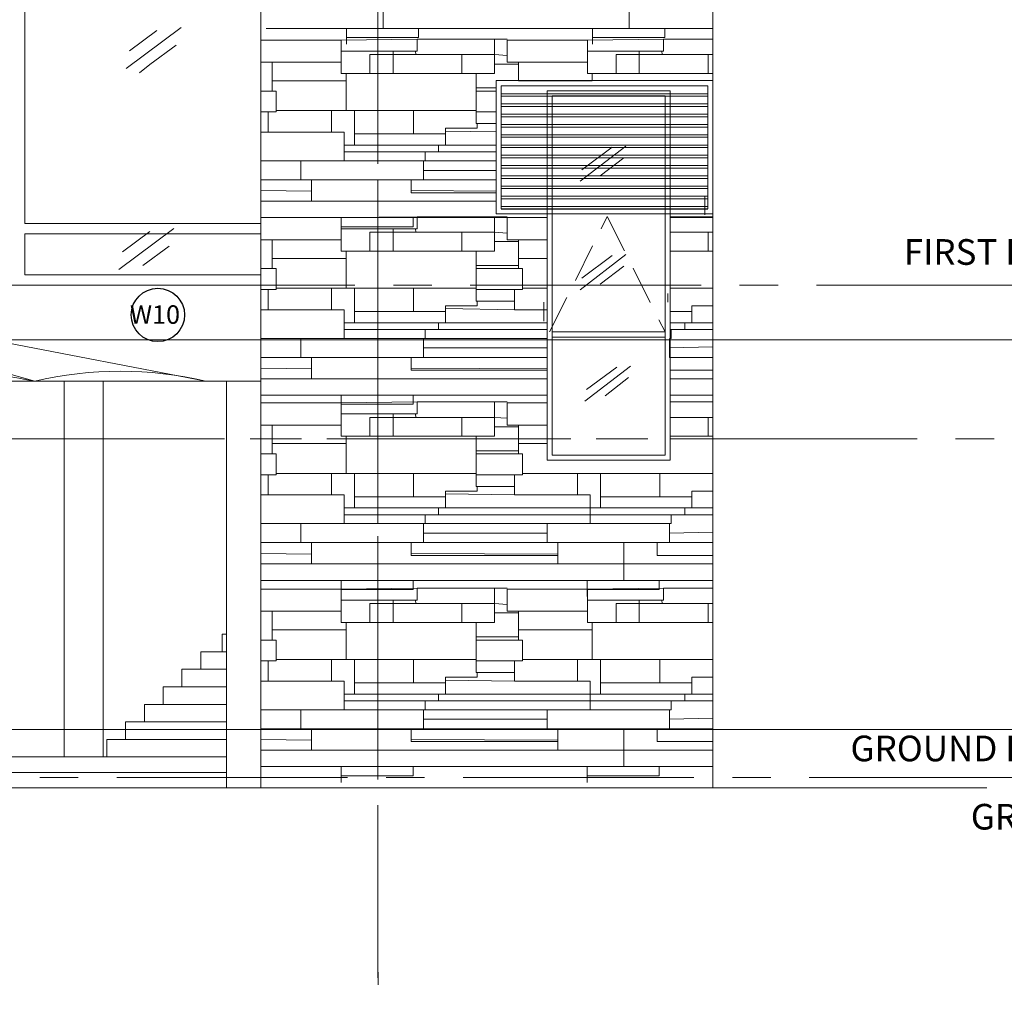
# Model space of a CAD drawing. Units: inches. Extents: x 55350 to 617922, y -514729 to 36943.
# Drawn here: x 394345 to 403942, y -406845 to -397397 of the extents above; entities that cross this region are included whole.
import ezdxf

# ---------------------------------------------------------------- set-up
doc = ezdxf.new("R2010")
doc.units = ezdxf.units.IN
doc.header["$LTSCALE"] = 500
doc.header["$MEASUREMENT"] = 0
for name, pattern in [('CENTER2', [1.125, 0.75, -0.125, 0.125, -0.125]), ('CENTERX2', [4, 2.5, -0.5, 0.5, -0.5]), ('HIDDENX2', [0.75, 0.5, -0.25])]:
    doc.linetypes.add(name, pattern=pattern)
for name, color, linetype in [('A-WALL', 3, 'Continuous'), ('layer dimension', 4, 'Continuous'), ('P-Sanitary', 9, 'Continuous'), ('WALLP', 8, 'Continuous')]:
    doc.layers.add(name, color=color, linetype=linetype)
for name, color, linetype, lineweight in [('CNTRE', 8, 'CENTERX2', 9), ('DOOR', 35, 'Continuous', 13), ('ER', 6, 'Continuous', 20), ('HIDDEN', 8, 'HIDDENX2', 13), ('layer window', 5, 'Continuous', 13)]:
    doc.layers.add(name, color=color, linetype=linetype, lineweight=lineweight)
doc.styles.add('afif', font='verdana.TTF', dxfattribs={"height": 300})
doc.styles.add('Schedule', font='GOTHIC.TTF', dxfattribs={"height": 250})
doc.dimstyles.new('aku', dxfattribs={"dimtxt": 250, "dimasz": 200, "dimexe": 10, "dimexo": 100, "dimgap": 70, "dimtad": 1, "dimdec": 0, "dimzin": 0, "dimdsep": 46, "dimtxsty": 'Schedule', "dimblk": 'ARCHTICK', "dimcen": -1, "dimdle": 10, "dimclrd": 8, "dimclre": 8, "dimclrt": 6, "dimadec": 0, "dimazin": 0, "dimtfac": 0.4, "dimtdec": 0, "dimtix": 1, "dimtmove": 0, "dimatfit": 3, "dimfxl": 0, "dimtolj": 1, "dimtzin": 0, "dimlwd": 13, "dimlwe": 13, "dimarcsym": 0})

# ---------------------------------------------------------------- blocks, each defined once
blk = doc.blocks.new('II')
at = {"layer": 'DOOR', "color": 250, "linetype": 'ByBlock'}
for p, q in [((471086.2, -292475.2), (471529.4, -292132.4)), ((471102.2, -292362.5), (471396.4, -292142.6)), ((471281.6, -292422.3), (471511.2, -292245.4))]:
    blk.add_line(p, q, dxfattribs=at)

msp = doc.modelspace()

# ---------------------------------------------------------------- linework, layer by layer
at = {"layer": 'CNTRE', "color": 251}
msp.add_line((397837.2, -408301.6, 0), (397835.1, -378891.4, 0), dxfattribs=at)
at = {"layer": 'DOOR', "color": 250}
for p, q in [((397886.7, -397113.2, 0), (397886.7, -397481.2, 0)), ((400286.2, -397113.2, 0), (400286.2, -397481.2, 0)), ((395917, -397472.8, 0), (395381.4, -397871.8, 0)), ((396747.7, -397481.2, 0), (399117, -397481.2, 0)), ((397529.7, -397481.2, 0), (397529.7, -397636.7, 0)), ((398231.7, -397570.2, 0), (398231.7, -397481.2, 0)), ((399117, -397481.2, 0), (401100.9, -397481.2, 0)), ((399929.2, -397481.2, 0), (399929.2, -397636.7, 0)), ((400631.2, -397570.2, 0), (400631.2, -397481.2, 0)), ((395681.5, -397503.5, 0), (395416.2, -397699.4, 0)), ((397479.6, -397596, 0), (398219.1, -397587, 0)), ((397529.7, -397570.2, 0), (398231.7, -397570.2, 0)), ((398219.1, -397704, 0), (398219.1, -397587, 0)), ((398971.6, -397587, 0), (398219.1, -397587, 0)), ((398971.6, -397737.5, 0), (398971.6, -397587, 0)), ((398971.6, -397587, 0), (399094.6, -397587, 0)), ((399879.1, -397596, 0), (400618.6, -397587, 0)), ((399929.2, -397570.2, 0), (400631.2, -397570.2, 0)), ((400618.6, -397704, 0), (400618.6, -397587, 0)), ((401100.9, -397587, 0), (400618.6, -397587, 0)), ((395869.8, -397645.6, 0), (395612.3, -397833.8, 0)), ((396695.1, -397596, 0), (397479.6, -397596, 0)), ((396695.1, -397812, 0), (396695.1, -397596, 0)), ((397479.6, -397596, 0), (397479.6, -397812, 0)), ((399094.6, -397596, 0), (399879.1, -397596, 0)), ((399094.6, -397812, 0), (399094.6, -397596, 0)), ((399879.1, -397596, 0), (399879.1, -397812, 0)), ((397479.6, -397704, 0), (398219.1, -397704, 0)), ((397757.6, -397737.5, 0), (398971.6, -397737.5, 0)), ((397757.6, -397737.5, 0), (397757.6, -397921.5, 0)), ((397984.1, -397915.5, 0), (397984.1, -397704, 0)), ((398206.1, -397737.5, 0), (398203.1, -397704, 0)), ((398654.6, -397737.5, 0), (398654.6, -397921.5, 0)), ((398971.6, -397737.5, 0), (398971.6, -397921.5, 0)), ((398971.6, -397737.5, 0), (399094.6, -397746.6, 0)), ((399879.1, -397704, 0), (400618.6, -397704, 0)), ((400157.1, -397737.5, 0), (401100.9, -397737.5, 0)), ((400157.1, -397737.5, 0), (400157.1, -397921.5, 0)), ((400383.6, -397915.5, 0), (400383.6, -397704, 0)), ((400605.6, -397737.5, 0), (400602.6, -397704, 0)), ((401054.1, -397737.5, 0), (401054.1, -397921.5, 0)), ((395612.3, -397833.8, 0), (395512.1, -397915.9, 0)), ((397479.6, -397812, 0), (396695.1, -397812, 0)), ((396805.6, -398093, 0), (396805.6, -397812, 0)), ((397479.6, -397812, 0), (397479.6, -397921.5, 0)), ((398971.6, -397829.5, 0), (399205.1, -397829.5, 0)), ((399879.1, -397812, 0), (399094.6, -397812, 0)), ((399205.1, -397990, 0), (399205.1, -397812, 0)), ((399879.1, -397812, 0), (399879.1, -397921.5, 0)), ((397479.6, -397921.5, 0), (397757.6, -397921.5, 0)), ((397525.6, -397921.5, 0), (397525.6, -398283, 0)), ((397757.6, -397921.5, 0), (398971.6, -397921.5, 0)), ((398794.1, -397921.5, 0), (398794.1, -398409.5, 0)), ((399879.1, -397921.5, 0), (400157.1, -397921.5, 0)), ((399925.1, -397921.5, 0), (399925.1, -397990, 0)), ((400157.1, -397921.5, 0), (401100.9, -397921.5, 0)), ((396805.6, -397993, 0), (397525.6, -397993, 0)), ((398794.1, -398062.5, 0), (398988.1, -398062.5, 0)), ((399205.1, -397993, 0), (399925.1, -397993, 0)), ((396845.1, -398093, 0), (396695.1, -398093, 0)), ((396845.1, -398283, 0), (396845.1, -398093, 0)), ((398988.1, -398093, 0), (398794.1, -398093, 0)), ((401050.9, -398118.1, 0), (399038.1, -398118.1, 0)), ((401050.9, -398143.1, 0), (399038.1, -398143.1, 0)), ((399135.6, -398140.8, 0), (399063.1, -398140.8, 0)), ((399135.6, -398140.8, 0), (399484.5, -398140.8, 0)), ((401050.9, -398218.1, 0), (399038.1, -398218.1, 0)), ((401050.9, -398243.1, 0), (399038.1, -398243.1, 0)), ((396695.1, -398296, 0), (396845.1, -398296, 0)), ((396767.6, -398296, 0), (396767.6, -398493, 0)), ((397525.6, -398283, 0), (396845.1, -398283, 0)), ((396845.1, -398283, 0), (396845.1, -398296, 0)), ((397383.6, -398493, 0), (397383.6, -398283, 0)), ((397525.6, -398283, 0), (398794.1, -398283, 0)), ((397607.6, -398510.5, 0), (397607.6, -398283, 0)), ((398184.6, -398510.5, 0), (398184.6, -398283, 0)), ((398794.1, -398296, 0), (398988.1, -398296, 0)), ((401050.9, -398318.1, 0), (399038.1, -398318.1, 0)), ((401050.9, -398343.1, 0), (399038.1, -398343.1, 0)), ((398496.1, -398510.5, 0), (398496.1, -398455, 0)), ((398496.1, -398455, 0), (398802.6, -398455, 0)), ((398794.1, -398409.5, 0), (398988.1, -398409.5, 0)), ((398802.6, -398455, 0), (398802.6, -398409.5, 0)), ((401050.9, -398418.1, 0), (399038.1, -398418.1, 0)), ((401050.9, -398443.1, 0), (399038.1, -398443.1, 0)), ((396767.6, -398493, 0), (396695.1, -398493, 0)), ((396767.6, -398493, 0), (397383.6, -398493, 0)), ((397383.6, -398493, 0), (397507.1, -398493, 0)), ((397507.1, -398493, 0), (397507.1, -398773, 0)), ((398496.1, -398510.5, 0), (397607.6, -398510.5, 0)), ((397607.6, -398510.5, 0), (397607.6, -398620.5, 0)), ((398988.1, -398490.3, 0), (398496.1, -398482.8, 0)), ((398496.1, -398510.5, 0), (398496.1, -398620.5, 0)), ((401050.9, -398518.1, 0), (399038.1, -398518.1, 0)), ((401050.9, -398543.1, 0), (399038.1, -398543.1, 0)), ((397607.6, -398620.5, 0), (397507.1, -398620.5, 0)), ((397607.6, -398620.5, 0), (398496.1, -398620.5, 0)), ((398427.6, -398620.5, 0), (398427.6, -398686, 0)), ((398496.1, -398620.5, 0), (398988.1, -398620.5, 0)), ((401050.9, -398618.1, 0), (399038.1, -398618.1, 0)), ((401050.9, -398643.1, 0), (399038.1, -398643.1, 0)), ((398988.1, -398686, 0), (397507.1, -398686, 0)), ((398295.3, -398686, 0), (398295.3, -398773, 0)), ((401050.9, -398718.1, 0), (399038.1, -398718.1, 0)), ((401050.9, -398743.1, 0), (399038.1, -398743.1, 0)), ((397507.1, -398773, 0), (396695.1, -398773, 0)), ((397085.1, -398958, 0), (397085.3, -398773, 0)), ((397507.1, -398773, 0), (398295.3, -398773, 0)), ((398279.1, -398958, 0), (398279.1, -398773, 0)), ((398988.1, -398773, 0), (398295.3, -398773, 0)), ((401050.9, -398818.1, 0), (399038.1, -398818.1, 0)), ((398279.1, -398865.5, 0), (398988.1, -398865.5, 0)), ((401050.9, -398843.1, 0), (399038.1, -398843.1, 0)), ((401050.9, -398918.1, 0), (399038.1, -398918.1, 0)), ((396695.1, -398958, 0), (398279.1, -398958, 0)), ((397189.1, -398958, 0), (397189.1, -399166, 0)), ((397834.1, -398958, 0), (397834.1, -399326, 0)), ((398159.1, -398958, 0), (398159.1, -399083.5, 0)), ((398279.1, -398958, 0), (398988.1, -398958, 0)), ((401050.9, -398943.1, 0), (399038.1, -398943.1, 0)), ((401050.9, -399018.1, 0), (399038.1, -399018.1, 0)), ((396695.1, -399062.4, 0), (397189.1, -399069.3, 0)), ((398159.1, -399062.4, 0), (398988.1, -399066.4, 0)), ((398159.1, -399083.5, 0), (398988.1, -399083.5, 0)), ((401050.9, -399043.1, 0), (399038.1, -399043.1, 0)), ((401050.9, -399118.1, 0), (399038.1, -399118.1, 0)), ((401022.6, -399115.3, 0), (401022.6, -399299.3, 0)), ((396695.1, -399166, 0), (398988.1, -399166, 0)), ((401050.9, -399143.1, 0), (399038.1, -399143.1, 0)), ((401050.9, -399218.1, 0), (399038.1, -399218.1, 0)), ((397479.6, -399326, 0), (398219.1, -399317, 0)), ((398219.1, -399434, 0), (398219.1, -399317, 0)), ((398971.6, -399317, 0), (398219.1, -399317, 0)), ((398971.6, -399467.5, 0), (398971.6, -399317, 0)), ((398971.6, -399317, 0), (399094.6, -399317, 0)), ((401050.9, -399243.1, 0), (399038.1, -399243.1, 0)), ((401100.9, -399317, 0), (400684.5, -399317, 0)), ((396695.1, -399326, 0), (399064.3, -399326, 0)), ((396695.1, -399326, 0), (397479.6, -399326, 0)), ((396695.1, -399542, 0), (396695.1, -399326, 0)), ((397477.1, -399326, 0), (397477.1, -399481.5, 0)), ((397477.1, -399415, 0), (398179.1, -399415, 0)), ((397479.6, -399326, 0), (397479.6, -399542, 0)), ((398179.1, -399415, 0), (398179.1, -399326, 0)), ((399064.3, -399326, 0), (399484.5, -399326, 0)), ((399094.6, -399326, 0), (399484.5, -399326, 0)), ((399094.6, -399542, 0), (399094.6, -399326, 0)), ((400684.5, -399326, 0), (401100.9, -399326, 0)), ((395848, -399431.6, 0), (395312.5, -399830.6, 0)), ((395612.6, -399462.3, 0), (395347.3, -399658.2, 0)), ((397479.6, -399434, 0), (398219.1, -399434, 0)), ((397757.6, -399467.5, 0), (398971.6, -399467.5, 0)), ((397757.6, -399467.5, 0), (397757.6, -399651.5, 0)), ((397984.1, -399645.5, 0), (397984.1, -399434, 0)), ((398206.1, -399467.5, 0), (398203.1, -399434, 0)), ((398654.6, -399467.5, 0), (398654.6, -399651.5, 0)), ((398971.6, -399467.5, 0), (398971.6, -399651.5, 0)), ((398971.6, -399467.5, 0), (399094.6, -399476.6, 0)), ((400684.5, -399467.5, 0), (401100.9, -399467.5, 0)), ((401054.1, -399467.5, 0), (401054.1, -399651.5, 0)), ((395800.9, -399604.4, 0), (395543.4, -399792.6, 0)), ((397479.6, -399542, 0), (396695.1, -399542, 0)), ((396805.6, -399823, 0), (396805.6, -399542, 0)), ((397479.6, -399542, 0), (397479.6, -399651.5, 0)), ((398971.6, -399559.5, 0), (399205.1, -399559.5, 0)), ((399484.5, -399542, 0), (399094.6, -399542, 0)), ((399205.1, -399823, 0), (399205.1, -399542, 0)), ((397479.6, -399651.5, 0), (397757.6, -399651.5, 0)), ((397525.6, -399651.5, 0), (397525.6, -400013, 0)), ((397757.6, -399651.5, 0), (398971.6, -399651.5, 0)), ((398794.1, -399651.5, 0), (398794.1, -400139.5, 0)), ((400684.5, -399651.5, 0), (401100.9, -399651.5, 0)), ((396805.6, -399723, 0), (397525.6, -399723, 0)), ((398794.1, -399792.5, 0), (399205.1, -399792.5, 0)), ((399205.1, -399723, 0), (399484.5, -399723, 0)), ((396845.1, -399823, 0), (396695.1, -399823, 0)), ((396845.1, -400013, 0), (396845.1, -399823, 0)), ((399244.6, -399823, 0), (398794.1, -399823, 0)), ((399244.6, -400013, 0), (399244.6, -399823, 0)), ((396695.1, -400026, 0), (396845.1, -400026, 0)), ((396767.6, -400026, 0), (396767.6, -400223, 0)), ((397525.6, -400013, 0), (396845.1, -400013, 0)), ((396845.1, -400013, 0), (396845.1, -400026, 0)), ((397383.6, -400223, 0), (397383.6, -400013, 0)), ((397525.6, -400013, 0), (398794.1, -400013, 0)), ((397607.6, -400240.5, 0), (397607.6, -400013, 0)), ((398184.6, -400240.5, 0), (398184.6, -400013, 0)), ((398794.1, -400026, 0), (399244.6, -400026, 0)), ((399167.1, -400026, 0), (399167.1, -400223, 0)), ((399484.5, -400013, 0), (399244.6, -400013, 0)), ((399244.6, -400013, 0), (399244.6, -400026, 0)), ((400663.3, -400063.8, 0), (400663.3, -400150.8, 0)), ((400684.5, -400013, 0), (401100.9, -400013, 0)), ((398496.1, -400240.5, 0), (398496.1, -400185, 0)), ((398496.1, -400185, 0), (398802.6, -400185, 0)), ((398794.1, -400139.5, 0), (399167.1, -400139.5, 0)), ((398802.6, -400185, 0), (398802.6, -400139.5, 0)), ((399453.1, -400335.8, 0), (399453.3, -400150.8, 0)), ((400895.6, -400240.5, 0), (400895.6, -400185, 0)), ((400895.6, -400185, 0), (401100.9, -400185, 0)), ((396767.6, -400223, 0), (396695.1, -400223, 0)), ((396767.6, -400223, 0), (397383.6, -400223, 0)), ((397383.6, -400223, 0), (397507.1, -400223, 0)), ((397507.1, -400223, 0), (397507.1, -400503, 0)), ((398496.1, -400240.5, 0), (397607.6, -400240.5, 0)), ((397607.6, -400240.5, 0), (397607.6, -400350.5, 0)), ((399167.1, -400223, 0), (398496.1, -400212.8, 0)), ((398496.1, -400240.5, 0), (398496.1, -400350.5, 0)), ((399167.1, -400223, 0), (399484.5, -400223, 0)), ((400895.6, -400240.5, 0), (400684.5, -400240.5, 0)), ((400895.6, -400240.5, 0), (400895.6, -400350.5, 0)), ((397607.6, -400350.5, 0), (397507.1, -400350.5, 0)), ((397607.6, -400350.5, 0), (398496.1, -400350.5, 0)), ((398427.6, -400350.5, 0), (398427.6, -400416, 0)), ((398496.1, -400350.5, 0), (399484.5, -400350.5, 0)), ((400684.5, -400350.5, 0), (400895.6, -400350.5, 0)), ((400827.1, -400350.5, 0), (400827.1, -400416, 0)), ((400895.6, -400350.5, 0), (401100.9, -400350.5, 0)), ((399484.5, -400416, 0), (397507.1, -400416, 0)), ((398295.3, -400416, 0), (398295.3, -400503, 0)), ((401100.9, -400416, 0), (400684.5, -400416, 0)), ((400694.8, -400416, 0), (400694.8, -400503, 0)), ((397507.1, -400503, 0), (396695.1, -400503, 0)), ((397085.1, -400688, 0), (397085.3, -400503, 0)), ((397507.1, -400503, 0), (398295.3, -400503, 0)), ((398279.1, -400688, 0), (398279.1, -400503, 0)), ((399484.5, -400503, 0), (398295.3, -400503, 0)), ((399484.6, -400688, 0), (399484.8, -400503, 0)), ((400678.6, -400688, 0), (400678.6, -400503, 0)), ((400684.5, -400503, 0), (400694.8, -400503, 0)), ((398279.1, -400595.5, 0), (399484.7, -400595.5, 0)), ((400678.6, -400595.5, 0), (401100.9, -400584.5, 0)), ((396695.1, -400688, 0), (398279.1, -400688, 0)), ((397189.1, -400688, 0), (397189.1, -400896, 0)), ((397834.1, -400688, 0), (397834.1, -401056, 0)), ((398159.1, -400688, 0), (398159.1, -400813.5, 0)), ((398279.1, -400688, 0), (399064.3, -400688, 0)), ((399064.3, -400688, 0), (399484.5, -400688, 0)), ((400678.6, -400688, 0), (401100.9, -400688, 0)), ((396695.1, -400792.4, 0), (397189.1, -400799.3, 0)), ((398159.1, -400792.4, 0), (399484.5, -400798.8, 0)), ((398159.1, -400813.5, 0), (399484.5, -400813.5, 0)), ((400684.5, -400813.5, 0), (401100.9, -400813.5, 0)), ((396695.1, -400896, 0), (399094.6, -400896, 0)), ((399094.6, -400896, 0), (399484.5, -400896, 0)), ((400684.5, -400896, 0), (401100.9, -400896, 0)), ((396695.1, -401056, 0), (399064.3, -401056, 0)), ((396695.1, -401130.7, 0), (397479.6, -401130.7, 0)), ((396695.1, -401346.7, 0), (396695.1, -401130.7, 0)), ((397477.1, -401056, 0), (397477.1, -401211.5, 0)), ((397477.1, -401145, 0), (398179.1, -401145, 0)), ((397479.6, -401130.7, 0), (398219.1, -401121.7, 0)), ((397479.6, -401130.7, 0), (397479.6, -401346.7, 0)), ((398179.1, -401145, 0), (398179.1, -401056, 0)), ((398219.1, -401238.7, 0), (398219.1, -401121.7, 0)), ((398971.6, -401121.7, 0), (398219.1, -401121.7, 0)), ((398971.6, -401272.2, 0), (398971.6, -401121.7, 0)), ((398971.6, -401121.7, 0), (399094.6, -401121.7, 0)), ((399064.3, -401056, 0), (399484.5, -401056, 0)), ((399094.6, -401130.7, 0), (399484.5, -401130.7, 0)), ((399094.6, -401346.7, 0), (399094.6, -401130.7, 0)), ((400684.5, -401056, 0), (401100.9, -401056, 0)), ((401100.9, -401121.7, 0), (400684.5, -401121.7, 0)), ((397479.6, -401238.7, 0), (398219.1, -401238.7, 0)), ((397984.1, -401450.2, 0), (397984.1, -401238.7, 0)), ((398206.1, -401272.2, 0), (398203.1, -401238.7, 0)), ((397757.6, -401272.2, 0), (398971.6, -401272.2, 0)), ((397757.6, -401272.2, 0), (397757.6, -401456.2, 0)), ((398654.6, -401272.2, 0), (398654.6, -401456.2, 0)), ((398971.6, -401272.2, 0), (398971.6, -401456.2, 0)), ((398971.6, -401272.2, 0), (399094.6, -401281.2, 0)), ((400684.5, -401272.2, 0), (401100.9, -401272.2, 0)), ((401054.1, -401272.2, 0), (401054.1, -401456.2, 0)), ((397479.6, -401346.7, 0), (396695.1, -401346.7, 0)), ((396805.6, -401627.7, 0), (396805.6, -401346.7, 0)), ((397479.6, -401346.7, 0), (397479.6, -401456.2, 0)), ((398971.6, -401364.2, 0), (399205.1, -401364.2, 0)), ((399484.5, -401346.7, 0), (399094.6, -401346.7, 0)), ((399205.1, -401627.7, 0), (399205.1, -401346.7, 0)), ((396805.6, -401527.7, 0), (397525.6, -401527.7, 0)), ((397479.6, -401456.2, 0), (397757.6, -401456.2, 0)), ((397525.6, -401456.2, 0), (397525.6, -401817.7, 0)), ((397757.6, -401456.2, 0), (398971.6, -401456.2, 0)), ((398794.1, -401456.2, 0), (398794.1, -401944.2, 0)), ((399205.1, -401527.7, 0), (399484.5, -401527.7, 0)), ((400684.5, -401456.2, 0), (401100.9, -401456.2, 0)), ((398794.1, -401597.2, 0), (399205.1, -401597.2, 0)), ((396845.1, -401627.7, 0), (396695.1, -401627.7, 0)), ((396845.1, -401817.7, 0), (396845.1, -401627.7, 0)), ((399244.6, -401627.7, 0), (398794.1, -401627.7, 0)), ((399244.6, -401817.7, 0), (399244.6, -401627.7, 0)), ((396695.1, -401830.7, 0), (396845.1, -401830.7, 0)), ((396767.6, -401830.7, 0), (396767.6, -402027.7, 0)), ((397525.6, -401817.7, 0), (396845.1, -401817.7, 0)), ((396845.1, -401817.7, 0), (396845.1, -401830.7, 0)), ((397383.6, -402027.7, 0), (397383.6, -401817.7, 0)), ((397525.6, -401817.7, 0), (398794.1, -401817.7, 0)), ((397607.6, -402045.2, 0), (397607.6, -401817.7, 0)), ((398184.6, -402045.2, 0), (398184.6, -401817.7, 0)), ((398794.1, -401830.7, 0), (399244.6, -401830.7, 0)), ((399167.1, -401830.7, 0), (399167.1, -402027.7, 0)), ((399925.1, -401817.7, 0), (399244.6, -401817.7, 0)), ((399244.6, -401817.7, 0), (399244.6, -401830.7, 0)), ((399783.1, -402027.7, 0), (399783.1, -401817.7, 0)), ((399925.1, -401817.7, 0), (401100.9, -401817.7, 0)), ((400007.1, -402045.2, 0), (400007.1, -401817.7, 0)), ((400584.1, -402045.2, 0), (400584.1, -401817.7, 0)), ((398496.1, -402045.2, 0), (398496.1, -401989.7, 0)), ((398496.1, -401989.7, 0), (398802.6, -401989.7, 0)), ((398794.1, -401944.2, 0), (399167.1, -401944.2, 0)), ((398802.6, -401989.7, 0), (398802.6, -401944.2, 0)), ((400895.6, -402045.2, 0), (400895.6, -401989.7, 0)), ((400895.6, -401989.7, 0), (401100.9, -401989.7, 0)), ((396767.6, -402027.7, 0), (396695.1, -402027.7, 0)), ((396767.6, -402027.7, 0), (397383.6, -402027.7, 0)), ((397383.6, -402027.7, 0), (397507.1, -402027.7, 0)), ((397507.1, -402027.7, 0), (397507.1, -402307.7, 0)), ((398496.1, -402045.2, 0), (397607.6, -402045.2, 0)), ((397607.6, -402045.2, 0), (397607.6, -402155.2, 0)), ((399167.1, -402027.7, 0), (398496.1, -402017.4, 0)), ((398496.1, -402045.2, 0), (398496.1, -402155.2, 0)), ((399167.1, -402027.7, 0), (399783.1, -402027.7, 0)), ((399783.1, -402027.7, 0), (399906.6, -402027.7, 0)), ((399906.6, -402027.7, 0), (399906.6, -402307.7, 0)), ((400895.6, -402045.2, 0), (400007.1, -402045.2, 0)), ((400007.1, -402045.2, 0), (400007.1, -402155.2, 0)), ((400895.6, -402045.2, 0), (400895.6, -402155.2, 0)), ((397607.6, -402155.2, 0), (397507.1, -402155.2, 0)), ((397607.6, -402155.2, 0), (398496.1, -402155.2, 0)), ((398427.6, -402155.2, 0), (398427.6, -402220.7, 0)), ((398496.1, -402155.2, 0), (399906.6, -402155.2, 0)), ((400007.1, -402155.2, 0), (399906.6, -402155.2, 0)), ((400007.1, -402155.2, 0), (400895.6, -402155.2, 0)), ((400827.1, -402155.2, 0), (400827.1, -402220.7, 0)), ((400895.6, -402155.2, 0), (401100.9, -402155.2, 0)), ((399906.6, -402220.7, 0), (397507.1, -402220.7, 0)), ((398295.3, -402220.7, 0), (398295.3, -402307.7, 0)), ((401100.9, -402220.7, 0), (399906.6, -402220.7, 0)), ((400694.8, -402220.7, 0), (400694.8, -402307.7, 0)), ((397507.1, -402307.7, 0), (396695.1, -402307.7, 0)), ((397085.1, -402492.7, 0), (397085.3, -402307.7, 0)), ((397507.1, -402307.7, 0), (398295.3, -402307.7, 0)), ((398279.1, -402492.7, 0), (398279.1, -402307.7, 0)), ((399906.6, -402307.7, 0), (398295.3, -402307.7, 0)), ((399484.6, -402492.7, 0), (399484.8, -402307.7, 0)), ((399906.6, -402307.7, 0), (400694.8, -402307.7, 0)), ((400678.6, -402492.7, 0), (400678.6, -402307.7, 0)), ((400678.6, -402400.2, 0), (401100.9, -402389.2, 0)), ((398279.1, -402400.2, 0), (399484.7, -402400.2, 0)), ((396695.1, -402492.7, 0), (398279.1, -402492.7, 0)), ((397189.1, -402492.7, 0), (397189.1, -402700.7, 0)), ((397834.1, -402492.7, 0), (397834.1, -402860.7, 0)), ((398159.1, -402492.7, 0), (398159.1, -402618.2, 0)), ((398279.1, -402492.7, 0), (399064.3, -402492.7, 0)), ((399064.3, -402492.7, 0), (400678.6, -402492.7, 0)), ((399588.6, -402492.7, 0), (399588.6, -402700.7, 0)), ((400233.6, -402492.7, 0), (400233.6, -402860.7, 0)), ((400558.6, -402492.7, 0), (400558.6, -402618.2, 0)), ((400678.6, -402492.7, 0), (401100.9, -402492.7, 0)), ((396695.1, -402597.1, 0), (397189.1, -402603.9, 0)), ((398159.1, -402597.1, 0), (399588.6, -402603.9, 0)), ((398159.1, -402618.2, 0), (399588.6, -402618.2, 0)), ((400558.6, -402618.2, 0), (401100.9, -402618.2, 0)), ((396695.1, -402700.7, 0), (399094.6, -402700.7, 0)), ((399094.6, -402700.7, 0), (401100.9, -402700.7, 0)), ((396695.1, -402860.7, 0), (399064.3, -402860.7, 0)), ((397477.1, -402860.7, 0), (397477.1, -403016.2, 0)), ((398179.1, -402949.7, 0), (398179.1, -402860.7, 0)), ((399064.3, -402860.7, 0), (401100.9, -402860.7, 0)), ((399876.6, -402860.7, 0), (399876.6, -403016.2, 0)), ((400578.6, -402949.7, 0), (400578.6, -402860.7, 0)), ((396695.1, -402944.7, 0), (397479.6, -402944.7, 0)), ((396695.1, -403160.7, 0), (396695.1, -402944.7, 0)), ((397477.1, -402949.7, 0), (398179.1, -402949.7, 0)), ((397479.6, -402944.7, 0), (398219.1, -402935.7, 0)), ((397479.6, -402944.7, 0), (397479.6, -403160.7, 0)), ((398219.1, -403052.7, 0), (398219.1, -402935.7, 0)), ((398971.6, -402935.7, 0), (398219.1, -402935.7, 0)), ((398971.6, -403086.2, 0), (398971.6, -402935.7, 0)), ((398971.6, -402935.7, 0), (399094.6, -402935.7, 0)), ((399094.6, -402944.7, 0), (399879.1, -402944.7, 0)), ((399094.6, -403160.7, 0), (399094.6, -402944.7, 0)), ((399876.6, -402949.7, 0), (400578.6, -402949.7, 0)), ((399879.1, -402944.7, 0), (400618.6, -402935.7, 0)), ((399879.1, -402944.7, 0), (399879.1, -403160.7, 0)), ((400618.6, -403052.7, 0), (400618.6, -402935.7, 0)), ((401100.9, -402935.7, 0), (400618.6, -402935.7, 0)), ((397479.6, -403052.7, 0), (398219.1, -403052.7, 0)), ((397984.1, -403264.2, 0), (397984.1, -403052.7, 0)), ((398206.1, -403086.2, 0), (398203.1, -403052.7, 0)), ((399879.1, -403052.7, 0), (400618.6, -403052.7, 0)), ((400383.6, -403264.2, 0), (400383.6, -403052.7, 0)), ((400605.6, -403086.2, 0), (400602.6, -403052.7, 0)), ((397757.6, -403086.2, 0), (398971.6, -403086.2, 0)), ((397757.6, -403086.2, 0), (397757.6, -403270.2, 0)), ((398654.6, -403086.2, 0), (398654.6, -403270.2, 0)), ((398971.6, -403086.2, 0), (398971.6, -403270.2, 0)), ((398971.6, -403086.2, 0), (399094.6, -403095.2, 0)), ((400157.1, -403086.2, 0), (401100.9, -403086.2, 0)), ((400157.1, -403086.2, 0), (400157.1, -403270.2, 0)), ((401054.1, -403086.2, 0), (401054.1, -403270.2, 0)), ((397479.6, -403160.7, 0), (396695.1, -403160.7, 0)), ((396805.6, -403441.7, 0), (396805.6, -403160.7, 0)), ((397479.6, -403160.7, 0), (397479.6, -403270.2, 0)), ((398971.6, -403178.2, 0), (399205.1, -403178.2, 0)), ((399879.1, -403160.7, 0), (399094.6, -403160.7, 0)), ((399205.1, -403441.7, 0), (399205.1, -403160.7, 0)), ((399879.1, -403160.7, 0), (399879.1, -403270.2, 0)), ((396805.6, -403341.7, 0), (397525.6, -403341.7, 0)), ((397479.6, -403270.2, 0), (397757.6, -403270.2, 0)), ((397525.6, -403270.2, 0), (397525.6, -403631.7, 0)), ((397757.6, -403270.2, 0), (398971.6, -403270.2, 0)), ((398794.1, -403270.2, 0), (398794.1, -403758.2, 0)), ((399205.1, -403341.7, 0), (399925.1, -403341.7, 0)), ((399879.1, -403270.2, 0), (400157.1, -403270.2, 0)), ((399925.1, -403270.2, 0), (399925.1, -403631.7, 0)), ((400157.1, -403270.2, 0), (401100.9, -403270.2, 0)), ((396845.1, -403441.7, 0), (396695.1, -403441.7, 0)), ((396845.1, -403631.7, 0), (396845.1, -403441.7, 0)), ((398794.1, -403411.2, 0), (399205.1, -403411.2, 0)), ((399244.6, -403441.7, 0), (398794.1, -403441.7, 0)), ((399244.6, -403631.7, 0), (399244.6, -403441.7, 0)), ((397525.6, -403631.7, 0), (396845.1, -403631.7, 0)), ((396845.1, -403631.7, 0), (396845.1, -403644.7, 0)), ((397383.6, -403841.7, 0), (397383.6, -403631.7, 0)), ((397525.6, -403631.7, 0), (398794.1, -403631.7, 0)), ((397607.6, -403859.2, 0), (397607.6, -403631.7, 0)), ((398184.6, -403859.2, 0), (398184.6, -403631.7, 0)), ((399925.1, -403631.7, 0), (399244.6, -403631.7, 0)), ((399244.6, -403631.7, 0), (399244.6, -403644.7, 0)), ((399783.1, -403841.7, 0), (399783.1, -403631.7, 0)), ((399925.1, -403631.7, 0), (401100.9, -403631.7, 0)), ((400007.1, -403859.2, 0), (400007.1, -403631.7, 0)), ((400584.1, -403859.2, 0), (400584.1, -403631.7, 0)), ((396695.1, -403644.7, 0), (396845.1, -403644.7, 0)), ((396767.6, -403644.7, 0), (396767.6, -403841.7, 0)), ((398794.1, -403644.7, 0), (399244.6, -403644.7, 0)), ((399167.1, -403644.7, 0), (399167.1, -403841.7, 0)), ((398496.1, -403859.2, 0), (398496.1, -403803.7, 0)), ((398496.1, -403803.7, 0), (398802.6, -403803.7, 0)), ((399167.1, -403841.7, 0), (398496.1, -403831.4, 0)), ((398794.1, -403758.2, 0), (399167.1, -403758.2, 0)), ((398802.6, -403803.7, 0), (398802.6, -403758.2, 0)), ((400895.6, -403859.2, 0), (400895.6, -403803.7, 0)), ((400895.6, -403803.7, 0), (401100.9, -403803.7, 0)), ((396767.6, -403841.7, 0), (396695.1, -403841.7, 0)), ((396767.6, -403841.7, 0), (397383.6, -403841.7, 0)), ((397383.6, -403841.7, 0), (397507.1, -403841.7, 0)), ((397507.1, -403841.7, 0), (397507.1, -404121.7, 0)), ((398496.1, -403859.2, 0), (397607.6, -403859.2, 0)), ((397607.6, -403859.2, 0), (397607.6, -403969.2, 0)), ((398496.1, -403859.2, 0), (398496.1, -403969.2, 0)), ((399167.1, -403841.7, 0), (399783.1, -403841.7, 0)), ((399783.1, -403841.7, 0), (399906.6, -403841.7, 0)), ((399906.6, -403841.7, 0), (399906.6, -404121.7, 0)), ((400895.6, -403859.2, 0), (400007.1, -403859.2, 0)), ((400007.1, -403859.2, 0), (400007.1, -403969.2, 0)), ((400895.6, -403859.2, 0), (400895.6, -403969.2, 0)), ((397607.6, -403969.2, 0), (397507.1, -403969.2, 0)), ((397607.6, -403969.2, 0), (398496.1, -403969.2, 0)), ((398427.6, -403969.2, 0), (398427.6, -404034.7, 0)), ((398496.1, -403969.2, 0), (399906.6, -403969.2, 0)), ((400007.1, -403969.2, 0), (399906.6, -403969.2, 0)), ((400007.1, -403969.2, 0), (400895.6, -403969.2, 0)), ((400827.1, -403969.2, 0), (400827.1, -404034.7, 0)), ((400895.6, -403969.2, 0), (401100.9, -403969.2, 0)), ((399906.6, -404034.7, 0), (397507.1, -404034.7, 0)), ((398295.3, -404034.7, 0), (398295.3, -404121.7, 0)), ((401100.9, -404034.7, 0), (399906.6, -404034.7, 0)), ((400694.8, -404034.7, 0), (400694.8, -404121.7, 0)), ((397507.1, -404121.7, 0), (396695.1, -404121.7, 0)), ((397085.1, -404306.7, 0), (397085.3, -404121.7, 0)), ((397507.1, -404121.7, 0), (398295.3, -404121.7, 0)), ((398279.1, -404306.7, 0), (398279.1, -404121.7, 0)), ((398279.1, -404214.2, 0), (399484.7, -404214.2, 0)), ((399906.6, -404121.7, 0), (398295.3, -404121.7, 0)), ((399484.6, -404306.7, 0), (399484.8, -404121.7, 0)), ((399906.6, -404121.7, 0), (400694.8, -404121.7, 0)), ((400678.6, -404306.7, 0), (400678.6, -404121.7, 0)), ((400678.6, -404214.2, 0), (401100.9, -404203.2, 0)), ((396695.1, -404306.7, 0), (398279.1, -404306.7, 0)), ((397189.1, -404306.7, 0), (397189.1, -404514.7, 0)), ((397834.1, -404306.7, 0), (397834.1, -404674.7, 0)), ((398159.1, -404306.7, 0), (398159.1, -404432.2, 0)), ((398279.1, -404306.7, 0), (399064.3, -404306.7, 0)), ((399064.3, -404306.7, 0), (400678.6, -404306.7, 0)), ((399588.6, -404306.7, 0), (399588.6, -404514.7, 0)), ((400233.6, -404306.7, 0), (400233.6, -404674.7, 0)), ((400558.6, -404306.7, 0), (400558.6, -404432.2, 0)), ((400678.6, -404306.7, 0), (401100.9, -404306.7, 0)), ((396695.1, -404411.1, 0), (397189.1, -404417.9, 0)), ((398159.1, -404411.1, 0), (399588.6, -404417.9, 0)), ((398159.1, -404432.2, 0), (399588.6, -404432.2, 0)), ((400558.6, -404432.2, 0), (401100.9, -404432.2, 0)), ((396695.1, -404514.7, 0), (399094.6, -404514.7, 0)), ((399094.6, -404514.7, 0), (401100.9, -404514.7, 0)), ((396695.1, -404674.7, 0), (399064.3, -404674.7, 0)), ((397477.1, -404674.7, 0), (397477.1, -404830.2, 0)), ((398179.1, -404763.7, 0), (398179.1, -404674.7, 0)), ((399064.3, -404674.7, 0), (401100.9, -404674.7, 0)), ((399876.6, -404674.7, 0), (399876.6, -404830.2, 0)), ((400578.6, -404763.7, 0), (400578.6, -404674.7, 0)), ((397477.1, -404763.7, 0), (398179.1, -404763.7, 0)), ((399876.6, -404763.7, 0), (400578.6, -404763.7, 0))]:
    msp.add_line(p, q, dxfattribs=at)
at = {"layer": 'DOOR', "color": 5, "linetype": 'ByBlock'}
for p, q in [((401100.9, -397990, 0), (398988.1, -397990, 0)), ((401050.9, -398040, 0), (399038.1, -398040, 0)), ((399038.1, -399240, 0), (399038.1, -398040, 0)), ((401050.9, -398040, 0), (401050.9, -399240, 0)), ((401100.9, -397990, 0), (401100.9, -399290, 0)), ((399484.5, -398090, 0), (400684.5, -398090, 0)), ((399484.5, -398090, 0), (399484.5, -401690, 0)), ((399534.5, -398140, 0), (400634.5, -398140, 0)), ((399534.5, -398140, 0), (399534.5, -401640, 0)), ((400634.5, -398140, 0), (400634.5, -401640, 0)), ((400684.5, -398090, 0), (400684.5, -401690, 0)), ((401100.9, -399290, 0), (398988.1, -399290, 0)), ((401050.9, -399240, 0), (399038.1, -399240, 0)), ((399534.5, -399240, 0), (400634.5, -399240, 0)), ((399534.5, -399290, 0), (400634.5, -399290, 0)), ((399534.5, -400440, 0), (400634.5, -400440, 0)), ((399534.5, -400490, 0), (400634.5, -400490, 0)), ((399484.5, -401690, 0), (400684.5, -401690, 0)), ((399534.5, -401640, 0), (400634.5, -401640, 0))]:
    msp.add_line(p, q, dxfattribs=at)
at = {"layer": 'DOOR', "color": 2, "linetype": 'ByBlock'}
msp.add_line((403770.6, -404882.1, 0), (340046.5, -404877.8, 0), dxfattribs=at)
at = {"layer": 'ER', "color": 251, "linetype": 'CENTER2', "ltscale": 6}
for p, q in [((397835.1, -378805.7, 0), (397835.1, -406734.7, 0)), ((407736.8, -399982.5, 0), (347090.9, -399982.5, 0)), ((406466.9, -401482.6, 0), (343572.1, -401482.6, 0)), ((402964.5, -401482.6, 0), (379590.3, -401482.6, 0)), ((400684.5, -401482.6, 0), (403181.7, -401482.6, 0)), ((407665.8, -404782.6, 0), (344250.7, -404782.6, 0))]:
    msp.add_line(p, q, dxfattribs=at)
at = {"layer": 'HIDDEN', "color": 3, "linetype": 'ByBlock'}
msp.add_line((396695.1, -390310.4, 0), (396695.1, -404881.6, 0), dxfattribs=at)
at = {"layer": 'HIDDEN', "ltscale": 1.5}
for p, q in [((399509.5, -400440, 0), (400072, -399315, 0)), ((400072, -399315, 0), (400634.5, -400440, 0))]:
    msp.add_line(p, q, dxfattribs=at)
at = {"layer": 'layer window'}
for p, q in [((401100.9, -390310.4, 0), (401100.9, -404882.1, 0)), ((401100.9, -390310.4, 0), (401100.9, -404882.1, 0)), ((401100.9, -392002.1, 0), (401100.9, -404882.1, 0)), ((394394.1, -396782.6, 0), (394394.1, -399382.6, 0)), ((398988.1, -399290, 0), (398988.1, -397990, 0)), ((394394.1, -399382.6, 0), (396695.1, -399382.6, 0)), ((394394.1, -399382.6, 0), (396695.1, -399382.6, 0)), ((394394.1, -399482.6, 0), (394394.1, -399882.6, 0)), ((394394.1, -399482.6, 0), (396695.1, -399482.6, 0)), ((394394.1, -399882.6, 0), (396695.1, -399882.6, 0)), ((394244.1, -399982.6, 0), (396695.1, -399982.6, 0)), ((396159.5, -400919.6, 0), (391966.2, -400110.9, 0)), ((394491.3, -400919.6, 0), (391966.2, -400214.5, 0)), ((394244.1, -400919.6, 0), (396695.1, -400919.6, 0)), ((394778.1, -400919.6, 0), (394778.1, -404581.5, 0)), ((395159.8, -400919.6, 0), (395159.8, -404581.5, 0)), ((396361.9, -400919.6, 0), (396361.9, -404881.6, 0)), ((396361.9, -403384.6, 0), (396317.4, -403384.6, 0)), ((396317.4, -403384.6, 0), (396317.4, -403555.6, 0)), ((396317.4, -403555.6, 0), (396108.8, -403555.6, 0)), ((396108.8, -403555.6, 0), (396108.8, -403726.6, 0)), ((396108.8, -403555.6, 0), (396361.9, -403555.6, 0)), ((396108.8, -403726.6, 0), (395925.9, -403726.6, 0)), ((395925.9, -403726.6, 0), (395925.9, -403897.6, 0)), ((395925.9, -403726.6, 0), (396361.9, -403726.6, 0)), ((395925.9, -403897.6, 0), (395743.1, -403897.6, 0)), ((395743.1, -403897.6, 0), (395743.1, -404068.6, 0)), ((395834.5, -403897.6, 0), (396361.9, -403897.6, 0)), ((395743.1, -404068.6, 0), (395560.3, -404068.6, 0)), ((395560.3, -404068.6, 0), (395560.3, -404239.6, 0)), ((395560.3, -404068.6, 0), (396361.9, -404068.6, 0)), ((395560.3, -404239.6, 0), (395377.5, -404239.6, 0)), ((395377.5, -404239.6, 0), (395377.5, -404410.6, 0)), ((395377.5, -404239.6, 0), (396361.9, -404239.6, 0)), ((395377.5, -404410.6, 0), (395194.7, -404410.5, 0)), ((395194.7, -404410.5, 0), (395194.7, -404581.5, 0)), ((395194.7, -404410.5, 0), (396361.9, -404410.5, 0)), ((396361.9, -404581.6, 0), (391961.8, -404581.3, 0)), ((396361.9, -404731.6, 0), (391961.8, -404731.3, 0))]:
    msp.add_line(p, q, dxfattribs=at)
at = {"layer": 'layer window', "elevation": 0}
msp.add_lwpolyline([(396159.5, -400919.6, 0.116837), (394491.3, -400919.6, 0.072969), (391966.2, -400800.4, 0.072969)], format="xyb", dxfattribs=at)
at = {"layer": 'P-Sanitary', "color": 252}
msp.add_circle((395691.7, -400273.7), 259.8, dxfattribs=at)

# ---------------------------------------------------------------- block references
at = {"layer": 'DOOR', "color": 5, "linetype": 'ByBlock'}
for p in [(-71277.5, -106496.8, 0), (-71277.5, -107553.3, 0), (-71232, -108639.5, 0)]:
    msp.add_blockref('II', p, dxfattribs=at)

# ---------------------------------------------------------------- texts
at = {"layer": 'A-WALL', "color": 1, "style": 'afif'}
msp.add_text('W10', height=180, dxfattribs=at).set_placement((395419.5, -400360.2))
at = {"layer": 'layer dimension', "char_height": 500, "width": 8533.333, "attachment_point": 3}
for s, insert in [('{\\H0.5x;FIRST FLOOR LEVEL  \\P  }', (406091.3, -399535.6, 0)), ('{\\H0.5x;GROUND FLOOR LEVEL }', (406091.3, -404373.4, 0)), ('{\\H0.5x;GROUND LEVEL }', (406091.3, -405038.7, 0))]:
    msp.add_mtext(s, dxfattribs=dict(at, insert=insert))

# ---------------------------------------------------------------- leaders
at = {"layer": 'WALLP'}
for points in [[(394062.8, -400515.3, 0), (411398.6, -400515.3, 0)], [(375089.7, -404314.7, 0), (411423.6, -404314.7, 0)]]:
    msp.add_leader(points, dimstyle='aku', dxfattribs=at)

doc.saveas('drawing.dxf')
